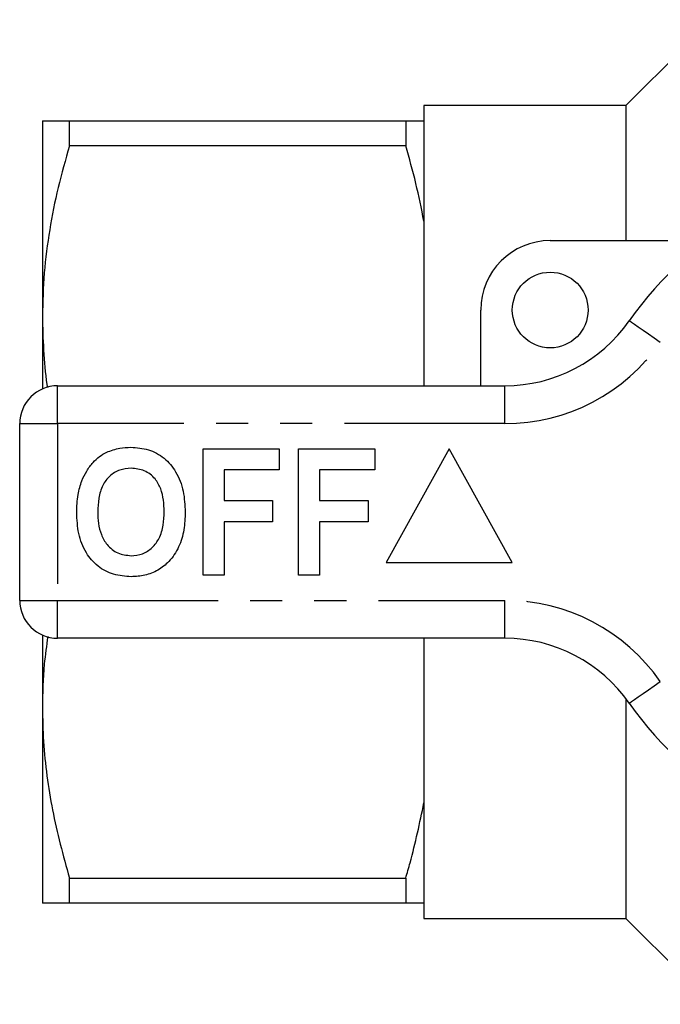
# Model space of a CAD drawing. Extents: x 168 to 238, y 91 to 257.
# Drawn here: x 168 to 194, y 91 to 130 of the extents above; entities that cross this region are included whole.
import ezdxf

# ---------------------------------------------------------------- set-up
doc = ezdxf.new("R2010")
doc.units = 0
doc.linetypes.add('PHANTOM', pattern=[12.7, 6.35, -1.27, 1.27, -1.27, 1.27, -1.27])
doc.layers.get('0').update_dxf_attribs({"linetype": 'CONTINUOUS'})

msp = doc.modelspace()

# ---------------------------------------------------------------- linework, layer by layer
at = {"color": 7, "linetype": 'CONTINUOUS'}
for p, q in [((195.809, 130.19), (192.409, 126.79)), ((192.409, 126.79), (184.409, 126.79)), ((184.409, 126.79), (184.409, 126.19)), ((192.409, 126.79), (192.409, 121.44)), ((169.309, 126.19), (169.309, 118.44)), ((170.377, 125.191), (170.377, 126.19)), ((170.377, 126.19), (183.688, 126.19)), ((183.688, 126.19), (183.688, 125.191)), ((184.409, 126.19), (184.409, 122.211)), ((183.688, 125.191), (170.377, 125.191)), ((184.409, 122.211), (184.409, 115.69)), ((189.409, 121.44), (195.663, 121.44)), ((186.659, 115.69), (186.659, 118.69)), ((169.309, 118.44), (169.309, 115.565)), ((169.909, 115.69), (187.612, 115.69)), ((168.409, 107.19), (168.409, 114.19)), ((175.666, 108.19), (175.666, 113.19)), ((175.666, 113.19), (178.679, 113.19)), ((178.679, 113.19), (178.679, 112.357)), ((179.448, 108.19), (179.448, 113.19)), ((179.448, 113.19), (182.461, 113.19)), ((182.461, 113.19), (182.461, 112.357)), ((185.409, 113.19), (182.909, 108.69)), ((187.909, 108.69), (185.409, 113.19)), ((178.679, 112.357), (176.499, 112.357)), ((176.499, 112.357), (176.499, 111.139)), ((182.461, 112.357), (180.281, 112.357)), ((180.281, 112.357), (180.281, 111.139)), ((176.499, 111.139), (178.422, 111.139)), ((178.422, 111.139), (178.422, 110.305)), ((180.281, 111.139), (182.204, 111.139)), ((182.204, 111.139), (182.204, 110.305)), ((178.422, 110.305), (176.499, 110.305)), ((176.499, 110.305), (176.499, 108.19)), ((182.204, 110.305), (180.281, 110.305)), ((180.281, 110.305), (180.281, 108.19)), ((182.909, 108.69), (187.909, 108.69)), ((176.499, 108.19), (175.666, 108.19)), ((180.281, 108.19), (179.448, 108.19)), ((169.309, 105.815), (169.309, 102.94)), ((187.612, 105.69), (169.909, 105.69)), ((184.409, 105.69), (184.409, 99.169)), ((192.409, 103.293), (192.409, 94.59)), ((169.309, 102.94), (169.309, 95.19)), ((184.409, 99.169), (184.409, 95.19)), ((170.377, 96.189), (183.688, 96.189)), ((170.377, 95.19), (170.377, 96.189)), ((183.688, 96.189), (183.688, 95.19)), ((183.688, 95.19), (170.377, 95.19)), ((184.409, 95.19), (184.409, 94.59)), ((184.409, 94.59), (192.409, 94.59)), ((192.409, 94.59), (195.809, 91.19))]:
    msp.add_line(p, q, dxfattribs=at)
at = {"color": 8, "linetype": 'PHANTOM'}
for p, q in [((169.909, 114.19), (169.909, 115.69)), ((187.612, 114.19), (187.612, 115.69)), ((168.409, 114.19), (169.909, 114.19)), ((169.909, 114.19), (169.909, 107.19)), ((187.612, 114.19), (169.909, 114.19)), ((168.409, 107.19), (169.909, 107.19)), ((169.909, 107.19), (187.612, 107.19)), ((169.909, 105.69), (169.909, 107.19)), ((187.612, 105.69), (187.612, 107.19))]:
    msp.add_line(p, q, dxfattribs=at)
at = {"color": 8, "linetype": 'PHANTOM', "flags": 128}
for points in [[(193.767, 117.404), (193.527, 117.572), (193.296, 117.732), (193.083, 117.88), (192.896, 118.01), (192.743, 118.117), (192.629, 118.196), (192.559, 118.245), (192.536, 118.261)], [(192.536, 103.119), (192.559, 103.135), (192.629, 103.184), (192.743, 103.263), (192.896, 103.37), (193.083, 103.5), (193.296, 103.648), (193.527, 103.808), (193.767, 103.976)]]:
    msp.add_lwpolyline(points, dxfattribs=at)
at = {"color": 7, "linetype": 'CONTINUOUS'}
msp.add_circle((189.409, 118.69), 1.5, dxfattribs=at)
for centre, radius, start, end in [((203.409, 110.69), 13.25, 34.8499, 145.1501), ((189.409, 118.69), 2.75, 90, 180), ((187.612, 121.69), 6, 270, 325.1501), ((169.909, 114.19), 1.5, 90, 180), ((169.909, 107.19), 1.5, 180, 270), ((187.612, 99.69), 6, 34.8499, 90), ((203.409, 110.69), 13.25, 214.8499, 325.1501)]:
    msp.add_arc(centre, radius, start, end, dxfattribs=at)
at = {"color": 8, "linetype": 'PHANTOM'}
for centre, radius, start, end in [((203.409, 110.69), 11.75, 34.8499, 145.1501), ((187.612, 121.69), 7.5, 270, 325.1501), ((187.612, 99.69), 7.5, 34.8499, 90)]:
    msp.add_arc(centre, radius, start, end, dxfattribs=at)
at = {"color": 7, "linetype": 'CONTINUOUS'}
for points, knots in [([(169.309, 126.19), (169.338, 126.19), (169.393, 126.19), (169.783, 126.19), (170.179, 126.19), (170.377, 126.19)], [0, 0, 0, 0, 0.353761, 0.675885, 1, 1, 1, 1]), ([(183.688, 126.19), (183.851, 126.19), (184.132, 126.19), (184.328, 126.19), (184.409, 126.19)], [0, 0, 0, 0, 0.581016, 1, 1, 1, 1]), ([(170.377, 125.191), (170.222, 124.642), (169.911, 123.545), (169.577, 121.865), (169.353, 120.161), (169.324, 119.014), (169.309, 118.44)], [0, 0, 0, 0, 0.2481, 0.496159, 0.748093, 1, 1, 1, 1]), ([(184.409, 122.211), (184.311, 122.711), (184.113, 123.712), (183.829, 124.698), (183.688, 125.191)], [0, 0, 0, 0, 0.4993586, 1, 1, 1, 1]), ([(169.309, 118.44), (169.319, 117.994), (169.34, 117.093), (169.421, 116.15), (169.502, 115.657), (169.509, 115.615)], [0, 0, 0, 0, 0.472486, 0.955097, 1, 1, 1, 1]), ([(171.853, 113.058), (172.025, 113.123), (172.334, 113.238), (172.662, 113.249), (172.807, 113.254)], [0, 0, 0, 0, 0.559496, 1, 1, 1, 1]), ([(172.807, 113.254), (173.044, 113.237), (173.516, 113.204), (174.151, 112.85), (174.642, 112.273), (174.921, 111.516), (174.948, 110.961), (174.961, 110.683)], [0, 0, 0, 0, 0.186721, 0.37307, 0.559626, 0.779538, 1, 1, 1, 1]), ([(170.868, 111.931), (170.927, 112.061), (171.046, 112.322), (171.291, 112.638), (171.557, 112.894), (171.754, 113.003), (171.853, 113.058)], [0, 0, 0, 0, 0.280009, 0.560028, 0.780084, 1, 1, 1, 1]), ([(172.818, 112.421), (172.665, 112.408), (172.357, 112.384), (171.956, 112.131), (171.664, 111.735), (171.519, 111.233), (171.506, 110.873), (171.499, 110.693)], [0, 0, 0, 0, 0.186586, 0.372858, 0.559265, 0.779356, 1, 1, 1, 1]), ([(174.127, 110.707), (174.123, 110.859), (174.114, 111.163), (174.011, 111.61), (173.778, 112.037), (173.358, 112.369), (172.998, 112.403), (172.818, 112.421)], [0, 0, 0, 0, 0.187421, 0.3746, 0.561243, 0.780399, 1, 1, 1, 1]), ([(170.666, 110.66), (170.672, 110.903), (170.683, 111.336), (170.811, 111.749), (170.868, 111.931)], [0, 0, 0, 0, 0.560145, 1, 1, 1, 1]), ([(172.819, 108.126), (172.585, 108.142), (172.116, 108.175), (171.481, 108.516), (170.99, 109.085), (170.705, 109.834), (170.679, 110.384), (170.666, 110.66)], [0, 0, 0, 0, 0.186758, 0.373113, 0.559668, 0.779563, 1, 1, 1, 1]), ([(171.499, 110.693), (171.504, 110.54), (171.514, 110.235), (171.622, 109.786), (171.863, 109.361), (172.276, 109.02), (172.638, 108.979), (172.818, 108.959)], [0, 0, 0, 0, 0.187396, 0.374584, 0.561327, 0.780664, 1, 1, 1, 1]), ([(172.818, 108.959), (172.972, 108.973), (173.28, 109), (173.674, 109.265), (173.965, 109.663), (174.107, 110.166), (174.121, 110.527), (174.127, 110.707)], [0, 0, 0, 0, 0.186446, 0.372679, 0.559184, 0.779356, 1, 1, 1, 1]), ([(174.961, 110.683), (174.951, 110.449), (174.932, 109.98), (174.733, 109.298), (174.369, 108.744), (173.894, 108.364), (173.372, 108.157), (173.004, 108.136), (172.819, 108.126)], [0, 0, 0, 0, 0.186937, 0.373638, 0.560021, 0.706619, 0.85322, 1, 1, 1, 1]), ([(169.521, 105.762), (169.469, 105.395), (169.337, 104.458), (169.32, 103.514), (169.309, 102.94)], [0, 0, 0, 0, 0.391894, 1, 1, 1, 1]), ([(169.309, 102.94), (169.318, 102.494), (169.335, 101.592), (169.476, 100.24), (169.765, 98.425), (170.132, 97.085), (170.377, 96.189)], [0, 0, 0, 0, 0.195828, 0.395853, 0.595893, 1, 1, 1, 1]), ([(183.688, 96.189), (183.747, 96.392), (184.037, 97.375), (184.245, 98.375), (184.409, 99.169)], [0, 0, 0, 0, 0.206083, 1, 1, 1, 1]), ([(170.377, 95.19), (170.18, 95.19), (169.784, 95.19), (169.393, 95.19), (169.338, 95.19), (169.309, 95.19)], [0, 0, 0, 0, 0.322242, 0.646239, 1, 1, 1, 1]), ([(184.409, 95.19), (184.391, 95.19), (184.207, 95.19), (183.934, 95.19), (183.688, 95.19)], [0, 0, 0, 0, 0.0979119, 1, 1, 1, 1])]:
    msp.add_open_spline(points, degree=3, knots=knots, dxfattribs=at)

doc.saveas('drawing.dxf')
